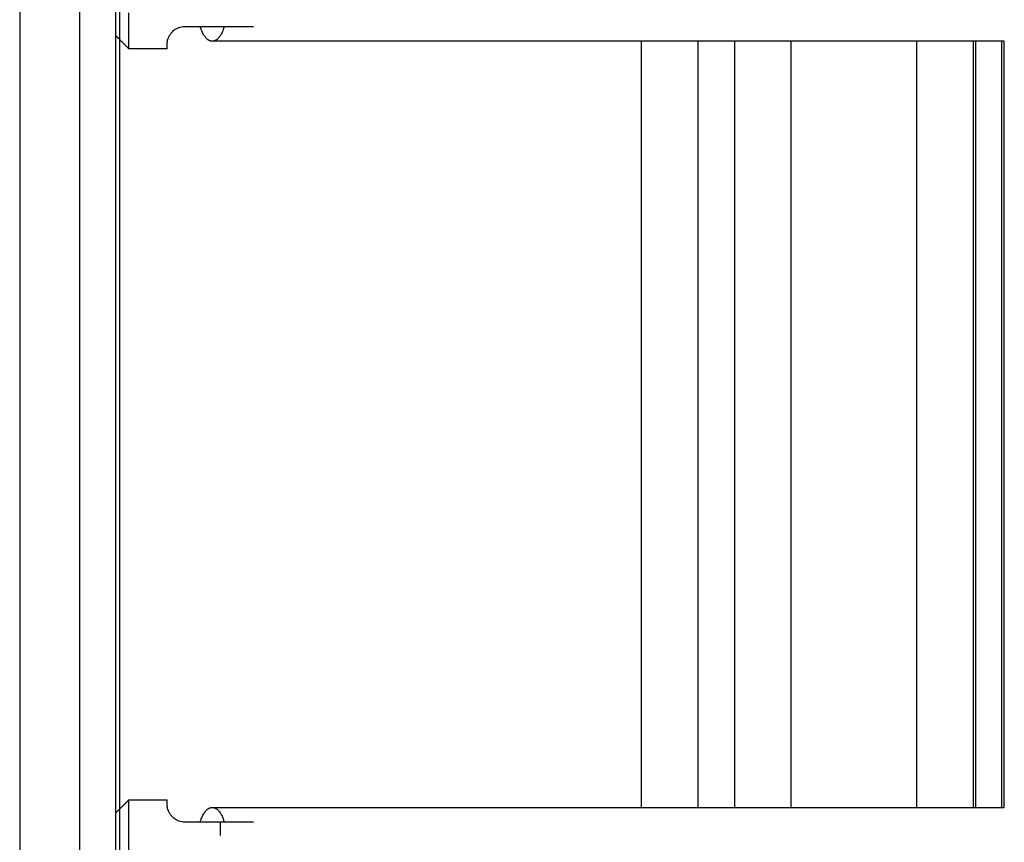
# Model space of a CAD drawing. Units: inches. Extents: x -137 to 137, y -151 to 151.
# Drawn here: x -39 to -25, y 43 to 54 of the extents above; entities that cross this region are included whole.
import ezdxf

# ---------------------------------------------------------------- set-up
doc = ezdxf.new("R2010")
doc.units = ezdxf.units.IN
doc.header["$MEASUREMENT"] = 0
doc.layers.add('IM-1054', color=7, linetype='Continuous', lineweight=30, true_color=0x000000)

msp = doc.modelspace()

# ---------------------------------------------------------------- linework, layer by layer
at = {"layer": 'IM-1054'}
for points, degree in [([(-38.862, 78.375), (-38.862, 54.375), (-38.862, 30.375)], 2), ([(-38.024, 78.125), (-38.024, 54.375), (-38.024, 30.625)], 2), ([(-37.524, 76.947), (-37.524, 54.375), (-37.524, 31.802)], 2), ([(-37.469, 54.743), (-37.469, 54.375), (-37.469, 54.007)], 2), ([(-36.55, 54.187), (-36.444, 54.187), (-36.337, 54.187)], 2), ([(-36.337, 54.187), (-36.196, 54.187), (-36.055, 54.187)], 2), ([(-37.468, 54.007), (-37.496, 54.035), (-37.524, 54.062)], 2), ([(-37.469, 54.007), (-37.469, 48.625), (-37.469, 43.243)], 2), ([(-37.336, 53.875), (-37.402, 53.941), (-37.468, 54.007)], 2), ([(-29.38, 53.981), (-29.643, 53.981), (-29.905, 53.981), (-30.167, 53.981)], 3), ([(-30.167, 43.268), (-30.167, 46.839), (-30.167, 50.41), (-30.167, 53.981)], 3), ([(-28.866, 53.981), (-29.037, 53.981), (-29.209, 53.981), (-29.38, 53.981)], 3), ([(-29.38, 53.982), (-29.38, 50.41), (-29.38, 46.839), (-29.38, 43.268)], 3), ([(-28.866, 43.268), (-28.866, 46.839), (-28.866, 50.41), (-28.866, 53.981)], 3), ([(-28.078, 53.981), (-28.341, 53.981), (-28.604, 53.981), (-28.866, 53.981)], 3), ([(-28.079, 53.981), (-28.079, 50.41), (-28.079, 46.839), (-28.079, 43.268)], 3), ([(-26.32, 53.981), (-26.909, 53.981), (-27.495, 53.981), (-28.078, 53.981)], 3), ([(-26.32, 43.269), (-26.32, 46.839), (-26.32, 50.41), (-26.32, 53.982)], 3), ([(-25.533, 53.981), (-25.796, 53.981), (-26.058, 53.981), (-26.32, 53.981)], 3), ([(-25.533, 53.981), (-25.533, 50.41), (-25.533, 46.839), (-25.533, 43.269)], 3), ([(-25.5, 53.981), (-25.511, 53.981), (-25.522, 53.981), (-25.533, 53.981)], 3), ([(-25.5, 53.981), (-25.5, 48.625), (-25.5, 43.268)], 2), ([(-25.129, 53.981), (-25.253, 53.981), (-25.376, 53.981), (-25.5, 53.981)], 3), ([(-25.129, 43.269), (-25.129, 48.625), (-25.129, 53.981)], 2), ([(-25.096, 53.981), (-25.107, 53.981), (-25.118, 53.981), (-25.129, 53.981)], 3), ([(-25.097, 43.269), (-25.097, 48.625), (-25.097, 53.981)], 2), ([(-36.8, 53.875), (-37.068, 53.875), (-37.336, 53.875)], 2), ([(-37.468, 43.243), (-37.402, 43.309), (-37.336, 43.375)], 2), ([(-37.336, 43.375), (-37.068, 43.375), (-36.8, 43.375)], 2), ([(-37.524, 43.188), (-37.496, 43.215), (-37.468, 43.243)], 2), ([(-37.469, 43.243), (-37.469, 42.875), (-37.469, 42.508)], 2), ([(-30.167, 43.268), (-29.905, 43.268), (-29.643, 43.268), (-29.38, 43.268)], 3), ([(-29.38, 43.268), (-29.209, 43.268), (-29.037, 43.268), (-28.866, 43.268)], 3), ([(-28.866, 43.268), (-28.604, 43.268), (-28.342, 43.268), (-28.079, 43.268)], 3), ([(-28.079, 43.268), (-27.495, 43.268), (-26.909, 43.268), (-26.32, 43.268)], 3), ([(-26.32, 43.268), (-26.058, 43.268), (-25.796, 43.268), (-25.533, 43.268)], 3), ([(-25.533, 43.268), (-25.522, 43.268), (-25.511, 43.268), (-25.5, 43.268)], 3), ([(-25.5, 43.268), (-25.376, 43.268), (-25.253, 43.268), (-25.129, 43.268)], 3), ([(-25.129, 43.268), (-25.118, 43.268), (-25.107, 43.268), (-25.097, 43.268)], 3), ([(-36.337, 43.062), (-36.444, 43.062), (-36.55, 43.062)], 2), ([(-36.055, 43.062), (-36.196, 43.062), (-36.337, 43.062)], 2)]:
    msp.add_open_spline(points, degree=degree, dxfattribs=at)
for points, weights in [([(-37.336, 53.875), (-37.336, 53.875), (-37.336, 54.375)], [1, 0.707106781187, 1]), ([(-36.17, 53.981), (-36.283, 53.981), (-36.337, 54.187)], [1, 0.802153876451, 0.871593480868]), ([(-36.003, 54.187), (-36.057, 53.981), (-36.17, 53.981)], [0.871593481494, 0.802153875559, 1]), ([(-36.055, 54.187), (-35.592, 54.187), (-35.592, 54.187)], [1, 0.707106781187, 1]), ([(-36.8, 53.875), (-36.8, 53.875), (-36.8, 53.937)], [1, 0.968245836552, 1]), ([(-37.336, 42.875), (-37.336, 43.375), (-37.336, 43.375)], [1, 0.707106781187, 1]), ([(-36.8, 43.312), (-36.8, 43.375), (-36.8, 43.375)], [1, 0.968245836552, 1]), ([(-36.337, 43.063), (-36.283, 43.268), (-36.17, 43.268)], [0.871503780186, 0.802281822513, 1]), ([(-36.17, 43.268), (-36.057, 43.268), (-36.003, 43.063)], [1, 0.802173216418, 0.871579907622]), ([(-35.592, 43.062), (-35.592, 43.062), (-36.055, 43.062)], [1, 0.707106781187, 1]), ([(-36.055, 42.875), (-36.055, 42.972), (-36.055, 43.062)], [1, 0.981586677499, 1]), ([(-37.336, 42.375), (-37.336, 42.375), (-37.336, 42.875)], [1, 0.707106781187, 1])]:
    msp.add_rational_spline(points, weights, degree=2, dxfattribs=at)
for points, knots in [([(-36.8, 53.937), (-36.8, 53.952), (-36.799, 53.971), (-36.789, 54.014), (-36.781, 54.037), (-36.76, 54.074), (-36.752, 54.086), (-36.73, 54.112), (-36.717, 54.125), (-36.684, 54.15), (-36.664, 54.162), (-36.614, 54.181), (-36.584, 54.187), (-36.55, 54.187)], [-2.948307, -2.948307, -2.948307, -2.948307, -2.65161, -2.65161, -2.36244, -2.36244, -2.212325, -2.212325, -2.069532, -2.069532, -1.924302, -1.924302, -1.780855, -1.780855, -1.780855, -1.780855]), ([(-30.167, 53.981), (-30.296, 53.981), (-30.424, 53.981), (-30.553, 53.981), (-32.459, 53.981), (-34.332, 53.981), (-36.17, 53.981)], [5.917979, 5.917979, 5.917979, 5.917979, 6.342702, 6.342702, 6.342702, 12.643724, 12.643724, 12.643724, 12.643724]), ([(-36.55, 43.062), (-36.584, 43.062), (-36.614, 43.069), (-36.664, 43.088), (-36.684, 43.1), (-36.717, 43.125), (-36.73, 43.138), (-36.752, 43.164), (-36.76, 43.176), (-36.781, 43.213), (-36.789, 43.236), (-36.799, 43.279), (-36.8, 43.298), (-36.8, 43.312)], [-1.780855, -1.780855, -1.780855, -1.780855, -1.637467, -1.637467, -1.492174, -1.492174, -1.349352, -1.349352, -1.199254, -1.199254, -0.910099, -0.910099, -0.613403, -0.613403, -0.613403, -0.613403]), ([(-36.17, 43.268), (-34.332, 43.268), (-32.459, 43.268), (-30.553, 43.268), (-30.424, 43.268), (-30.296, 43.268), (-30.167, 43.268)], [0, 0, 0, 0, 6.301023, 6.301023, 6.301023, 6.725569, 6.725569, 6.725569, 6.725569])]:
    msp.add_open_spline(points, degree=3, knots=knots, dxfattribs=at)

doc.saveas('drawing.dxf')
